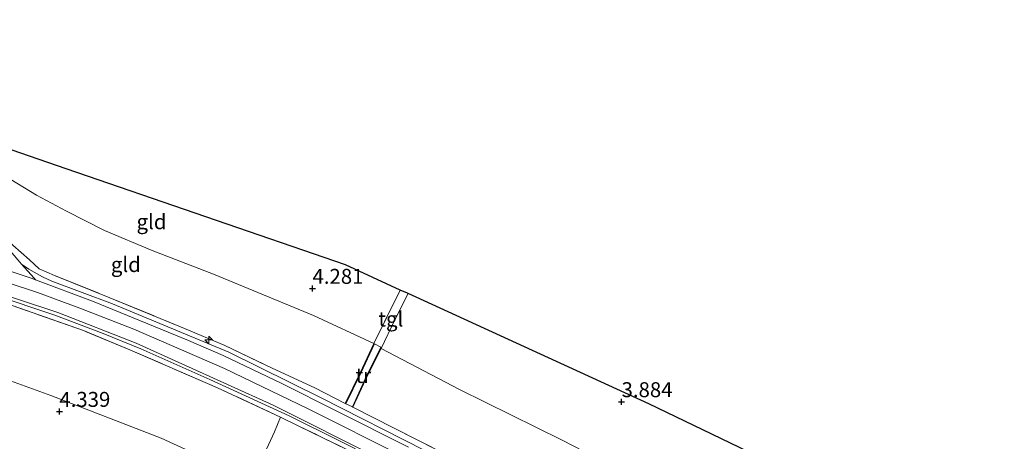
# Model space of a CAD drawing. Units: metres. Extents: x 139998 to 150008, y 437968 to 443752.
# Drawn here: x 140791 to 140956, y 442403 to 442474 of the extents above; entities that cross this region are included whole.
import ezdxf
from ezdxf.enums import TextEntityAlignment as Align

# ---------------------------------------------------------------- set-up
doc = ezdxf.new("R2010")
doc.units = ezdxf.units.M
doc.linetypes.add('IE-TERREINAFSCHEIDING', pattern=[10, 8, -2])
doc.layers.get('0').update_dxf_attribs({"lineweight": 25})
for name, color, linetype, lineweight in [('B-ME-AL-OVERIG-S-B1', 7, 'Continuous', 18), ('B-ME-GW-HOOGTEPUNT-S-B1', 10, 'Continuous', 25), ('B-ME-GW-KRUINLIJN-L-B1', 93, 'Continuous', 18), ('B-ME-GW-TEENLIJN-L-B1', 93, 'Continuous', 18), ('B-ME-IE-GRASLAND-GV-B6', 93, 'Continuous', 18), ('B-ME-IE-GRONDWERKLIJN-GROND_INGERICHT-GV-B6', 253, 'Continuous', 18), ('B-ME-IE-TERREINAFSCHEIDING-RASTERHEKWERK-L-B1', 8, 'IE-TERREINAFSCHEIDING', 18), ('B-ME-KG-KADASTRAAL-OPNAMEDTMGRENS-L-B1', 10, 'Continuous', 25), ('B-ME-OG-BEBOUWING-GV-B6', 173, 'Continuous', 18), ('B-ME-VH-VERH_SOORT-BITUMEN-GV-B6', 8, 'IE-TERREINAFSCHEIDING-NATUURLIJK-HOUTWAL', 18), ('B-ME-VH-VERH_SOORT-GV-B6', 8, 'Continuous', 18), ('B-ME-VH-VERH_SOORT-KLINKERS-GV-B6', 8, 'IE-TERREINAFSCHEIDING-NATUURLIJK-HOUTWAL', 18), ('B-ME-VH-VERH_SOORT-TEGELS-GV-B6', 8, 'Continuous', 18)]:
    doc.layers.add(name, color=color, linetype=linetype, lineweight=lineweight)
doc.styles.add('NLCS-ISO', font='NLCS-ISO.TTF')
doc.linetypes.add('IE-TERREINAFSCHEIDING-NATUURLIJK-HOUTWAL', pattern='A,7,-1.5,[67,NLCS.SHX,S=0.75,R=45,X=0,Y=0],-1.5,7,-1.5,[70,NLCS.SHX,S=0.75,R=0,X=0,Y=0],-1.5', length=20)

# ---------------------------------------------------------------- blocks, each defined once
blk = doc.blocks.new('hecto')
for p, q in [((0, 0.625), (-0.625, 0)), ((0, -0.625), (0, 0.625)), ((-0.625, 0), (0.625, 0)), ((0.625, 0), (0, -0.625))]:
    blk.add_line(p, q)
blk = doc.blocks.new('hoogtepunt')
for p, q in [((-0.5, 0), (0.5, 0)), ((0, 0.5), (0, -0.5))]:
    blk.add_line(p, q)

msp = doc.modelspace()

# ---------------------------------------------------------------- linework, layer by layer
at = {"layer": 'B-ME-GW-KRUINLIJN-L-B1'}
msp.add_polyline3d([(140598.175, 442473.885, 8.339), (140612.615, 442470.869, 8.472), (140628.733, 442467.165, 8.485), (140645.414, 442463.544, 8.48), (140660.671, 442460.348, 8.48), (140676.587, 442456.845, 8.489), (140696.008, 442452.723, 8.459), (140714.234, 442448.772, 8.438), (140739.014, 442443.42, 8.438), (140764.642, 442437.252, 8.497), (140779.863, 442432.995, 8.527), (140794.266, 442428.293, 8.531), (140801.348, 442425.646, 8.599), (140810.419, 442422.12, 8.578), (140825.553, 442415.568, 8.569), (140839.548, 442408.81, 8.582), (140855.344, 442400.878, 8.548), (140870.684, 442393.186, 8.489), (140885.015, 442385.96, 8.48), (140899.964, 442378.575, 8.485), (140912.158, 442372.322, 8.48), (140925.521, 442365.683, 8.395), (140938.938, 442358.937, 8.451), (140952.448, 442352.285, 8.34)], dxfattribs=at)
at = {"layer": 'B-ME-GW-TEENLIJN-L-B1'}
msp.add_line((140851.774, 442418.927, 4.568), (140851.715, 442419.109, 4.503), dxfattribs=at)
for points in [[(140831.434, 442399.455, 5.443), (140828.258, 442400.523, 5.069), (140825.39, 442399.884, 4.614), (140821.166, 442401.076, 4.515), (140814.971, 442403.896, 4.347), (140796.549, 442411.045, 4.445), (140784.812, 442415.302, 4.462), (140772.794, 442419.697, 4.593), (140761.13, 442423.406, 4.663), (140732.043, 442429.806, 4.638), (140708.276, 442435.084, 4.454), (140678.724, 442441.405, 4.347), (140649.211, 442447.289, 4.376), (140621.531, 442452.855, 4.326), (140593.857, 442458.373, 4.218)], [(140850.632, 442419.668, 4.52), (140850.522, 442419.72, 4.527), (140840.428, 442424.396, 4.568), (140823.722, 442431.31, 4.798), (140813.464, 442435.305, 4.778), (140805.487, 442438.622, 4.757), (140799.169, 442441.864, 4.618), (140794.098, 442444.537, 4.614), (140788.826, 442447.758, 4.601), (140782.138, 442451.451, 4.63), (140775.183, 442454.18, 4.449), (140769.855, 442456.391, 4.277)], [(140951.434, 442359.44, 8.293), (140948.109, 442361.612, 7.841), (140941.642, 442365.226, 7.32), (140933.602, 442370.004, 6.746), (140926.322, 442375.407, 6.024), (140921.155, 442378.983, 5.754), (140914.644, 442383.693, 5.426), (140907.15, 442389.135, 4.946), (140902.382, 442392.746, 4.614), (140894.912, 442396.963, 4.454), (140882.045, 442403.585, 4.601), (140864.842, 442412.055, 4.593), (140851.774, 442418.927, 4.568)]]:
    msp.add_polyline3d(points, dxfattribs=at)
at = {"layer": 'B-ME-IE-GRASLAND-GV-B6'}
for points in [[(140859.063, 442401.843, 8.538), (140841.711, 442410.68, 8.61), (140826.263, 442418.265, 8.55), (140806.841, 442426.359, 8.61), (140796.678, 442430.172, 8.457), (140795.124, 442430.862, 8.449), (140792.846, 442432.192, 8.411), (140791.604, 442433.013, 8.424), (140791.328, 442433.321, 8.475), (140788.188, 442437.053, 8.301)], [(140790.149, 442436.193, 8.358), (140792.928, 442433.725, 8.452), (140794.545, 442432.223, 8.461), (140797.141, 442431.123, 8.469), (140806.396, 442427.394, 8.498), (140818.858, 442422.259, 8.457), (140825.478, 442419.477, 8.481), (140833.548, 442415.629, 8.489), (140840.662, 442412.306, 8.493), (140845.753, 442409.704, 8.57), (140845.842, 442409.658, 8.571), (140846.938, 442409.13, 8.51), (140847.027, 442409.085, 8.472), (140853.906, 442405.589, 8.477), (140866.56, 442399.193, 8.493)], [(140786.964, 442427.86, 8.449), (140797.208, 442424.483, 8.445), (140805.284, 442421.421, 8.462), (140811.566, 442418.86, 8.487), (140823.1, 442413.723, 8.44), (140836.384, 442407.625, 8.44), (140844.812, 442403.467, 8.462), (140855.263, 442398.152, 8.385), (140870.029, 442390.658, 8.407), (140873.417, 442388.892, 8.349), (140873.041, 442388.492, 8.309), (140872.237, 442387.986, 8.244), (140871.423, 442387.752, 8.196), (140869.458, 442388.21, 8.177), (140869.529, 442388.5, 8.219), (140869.949, 442390.179, 8.415), (140850.028, 442400.061, 8.559), (140838.012, 442405.938, 8.559), (140834.903, 442407.4, 8.368), (140824.389, 442412.345, 8.602), (140809.722, 442418.695, 8.593), (140802, 442421.908, 8.585), (140785.902, 442427.57, 8.538)], [(140850.632, 442419.668, 4.52), (140848.356, 442414.797, 6.274), (140845.842, 442409.658, 8.571), (140845.753, 442409.704, 8.57), (140848.266, 442414.84, 6.274), (140850.522, 442419.72, 4.527), (140850.632, 442419.668, 4.52)], [(140851.774, 442418.927, 4.568), (140849.195, 442413.798, 6.436), (140847.027, 442409.085, 8.472), (140846.938, 442409.13, 8.51), (140849.105, 442413.841, 6.436), (140851.715, 442419.109, 4.503), (140851.774, 442418.927, 4.568)]]:
    msp.add_polyline3d(points, dxfattribs=at)
at = {"layer": 'B-ME-IE-GRONDWERKLIJN-GROND_INGERICHT-GV-B6'}
for points in [[(140854.941, 442428.671, 3.887), (140850.522, 442419.72, 4.527), (140840.428, 442424.396, 4.568), (140823.722, 442431.31, 4.798), (140813.464, 442435.305, 4.778), (140805.487, 442438.622, 4.757), (140799.169, 442441.864, 4.618), (140794.098, 442444.537, 4.614), (140788.826, 442447.758, 4.601), (140782.138, 442451.451, 4.63), (140775.183, 442454.18, 4.449), (140769.855, 442456.391, 4.277), (140770.248, 442457.591, 4.121), (140785.342, 442453.662, 4.007), (140799.079, 442448.931, 4.035), (140845.791, 442432.888, 3.929), (140854.941, 442428.671, 3.887)], [(140788.826, 442447.758, 4.601), (140794.098, 442444.537, 4.614), (140799.169, 442441.864, 4.618), (140805.487, 442438.622, 4.757), (140813.464, 442435.305, 4.778), (140823.722, 442431.31, 4.798), (140840.428, 442424.396, 4.568), (140850.522, 442419.72, 4.527)], [(140850.522, 442419.72, 4.527), (140848.266, 442414.84, 6.274), (140845.753, 442409.704, 8.57), (140840.662, 442412.306, 8.493), (140833.548, 442415.629, 8.489), (140825.478, 442419.477, 8.481), (140818.858, 442422.259, 8.457), (140806.396, 442427.394, 8.498), (140797.141, 442431.123, 8.469), (140794.545, 442432.223, 8.461), (140792.928, 442433.725, 8.452), (140790.149, 442436.193, 8.358)], [(140785.902, 442427.57, 8.538), (140802, 442421.908, 8.585), (140809.722, 442418.695, 8.593), (140824.389, 442412.345, 8.602), (140834.903, 442407.4, 8.368)], [(140894.912, 442396.963, 4.454), (140882.045, 442403.585, 4.601), (140864.842, 442412.055, 4.593), (140851.774, 442418.927, 4.568), (140854.067, 442423.687, 4.166), (140856.267, 442428.092, 3.912), (140896.52, 442409.662, 3.756), (140917.692, 442399.43, 4.229)], [(140866.56, 442399.193, 8.493), (140853.906, 442405.589, 8.477), (140847.027, 442409.085, 8.472), (140849.195, 442413.798, 6.436), (140851.774, 442418.927, 4.568), (140864.842, 442412.055, 4.593), (140882.045, 442403.585, 4.601), (140894.912, 442396.963, 4.454)], [(140784.812, 442415.302, 4.462), (140796.549, 442411.045, 4.445), (140814.971, 442403.896, 4.347), (140821.166, 442401.076, 4.515), (140825.39, 442399.884, 4.614), (140828.258, 442400.523, 5.069), (140831.434, 442399.455, 5.443)], [(140834.903, 442407.4, 8.368), (140833.91, 442404.987, 7.349), (140831.923, 442400.614, 5.602), (140831.434, 442399.455, 5.443), (140828.258, 442400.523, 5.069), (140825.39, 442399.884, 4.614), (140821.166, 442401.076, 4.515), (140814.971, 442403.896, 4.347), (140796.549, 442411.045, 4.445), (140784.812, 442415.302, 4.462)], [(140869.949, 442390.179, 8.415), (140869.062, 442389.848, 8.258), (140866.831, 442390.161, 8.042), (140863.803, 442390.847, 7.801), (140857.344, 442392.619, 7.136), (140845.381, 442395.017, 6.119), (140844.952, 442395.068, 6.083), (140839.461, 442396.088, 5.586), (140833.426, 442398.383, 5.536), (140831.434, 442399.455, 5.443), (140831.923, 442400.614, 5.602), (140833.91, 442404.987, 7.349), (140834.903, 442407.4, 8.368), (140838.012, 442405.938, 8.559), (140850.028, 442400.061, 8.559), (140869.949, 442390.179, 8.415)]]:
    msp.add_polyline3d(points, dxfattribs=at)
at = {"layer": 'B-ME-IE-TERREINAFSCHEIDING-RASTERHEKWERK-L-B1'}
msp.add_line((140850.522, 442419.72, 4.527), (140854.941, 442428.671, 3.887), dxfattribs=at)
for points in [[(140869.949, 442390.179, 8.415), (140850.028, 442400.061, 8.559), (140838.012, 442405.938, 8.559), (140834.903, 442407.4, 8.368), (140824.389, 442412.345, 8.602), (140809.722, 442418.695, 8.593), (140802, 442421.908, 8.585), (140785.902, 442427.57, 8.538), (140772.045, 442431.781, 8.576), (140753.927, 442436.451, 8.496), (140737.273, 442440.291, 8.441), (140712.45, 442445.824, 8.411), (140693.037, 442449.949, 8.466), (140670.49, 442454.84, 8.5), (140648.746, 442459.465, 8.487), (140624.658, 442464.686, 8.441), (140604.962, 442469.024, 8.496), (140597.376, 442471.013, 8.34)], [(140782.53, 442442.239, 7.936), (140786.322, 442439.696, 8.157), (140790.149, 442436.193, 8.358), (140792.928, 442433.725, 8.452), (140794.545, 442432.223, 8.461), (140797.141, 442431.123, 8.469), (140806.396, 442427.394, 8.498), (140818.858, 442422.259, 8.457), (140825.478, 442419.477, 8.481), (140833.548, 442415.629, 8.489), (140840.662, 442412.306, 8.493)], [(140851.774, 442418.927, 4.568), (140854.067, 442423.687, 4.166), (140856.267, 442428.092, 3.912)], [(140845.753, 442409.704, 8.57), (140848.266, 442414.84, 6.274), (140850.522, 442419.72, 4.527)], [(140851.774, 442418.927, 4.568), (140849.195, 442413.798, 6.436), (140847.027, 442409.085, 8.472)], [(140840.662, 442412.306, 8.493), (140845.753, 442409.704, 8.57), (140845.842, 442409.658, 8.571)], [(140846.938, 442409.13, 8.51), (140847.027, 442409.085, 8.472), (140853.906, 442405.589, 8.477)], [(140831.434, 442399.455, 5.443), (140831.923, 442400.614, 5.602), (140833.91, 442404.987, 7.349), (140834.903, 442407.4, 8.368)], [(140853.906, 442405.589, 8.477), (140866.56, 442399.193, 8.493), (140877.752, 442393.596, 8.448), (140889.062, 442387.767, 8.481), (140900.726, 442382.013, 8.477), (140927.523, 442368.624, 8.379), (140936.823, 442364.109, 8.395), (140942.763, 442361.335, 8.284), (140944.472, 442360.609, 8.297), (140945.351, 442360.114, 8.304), (140947.323, 442359.185, 8.293), (140948.725, 442358.875, 8.288), (140950.211, 442359.118, 8.288), (140951.434, 442359.44, 8.293)]]:
    msp.add_polyline3d(points, dxfattribs=at)
at = {"layer": 'B-ME-KG-KADASTRAAL-OPNAMEDTMGRENS-L-B1'}
msp.add_polyline3d([(140955.953, 442380.94, 4.146), (140924.317, 442396.085, 4.24), (140922.941, 442396.894, 4.203), (140918.677, 442398.954, 4.205), (140917.692, 442399.43, 4.229), (140896.52, 442409.662, 3.756), (140856.267, 442428.092, 3.912), (140856.139, 442428.15, 3.859), (140854.941, 442428.671, 3.887), (140845.791, 442432.888, 3.929), (140799.079, 442448.931, 4.035), (140785.342, 442453.662, 4.007)], dxfattribs=at)
at = {"layer": 'B-ME-OG-BEBOUWING-GV-B6'}
msp.add_polyline3d([(140851.715, 442419.109, 4.503), (140849.105, 442413.841, 6.436), (140846.938, 442409.13, 8.51), (140845.842, 442409.658, 8.571), (140848.356, 442414.797, 6.274), (140850.632, 442419.668, 4.52), (140851.715, 442419.109, 4.503)], dxfattribs=at)
at = {"layer": 'B-ME-VH-VERH_SOORT-BITUMEN-GV-B6'}
for points in [[(140781.966, 442434.407, 8.517), (140793.259, 442430.64, 8.512), (140793.963, 442430.377, 8.546), (140803.515, 442426.814, 8.584), (140819.547, 442420.236, 8.58), (140825.33, 442417.75, 8.626), (140835.166, 442413.081, 8.567), (140844.225, 442408.489, 8.576), (140856.34, 442402.403, 8.576)], [(140851.277, 442400.651, 8.55), (140833.724, 442409.42, 8.542), (140810.817, 442419.775, 8.593), (140797.678, 442424.908, 8.491), (140777.765, 442431.515, 8.479)]]:
    msp.add_polyline3d(points, dxfattribs=at)
at = {"layer": 'B-ME-VH-VERH_SOORT-GV-B6'}
for points in [[(140856.34, 442402.403, 8.576), (140844.225, 442408.489, 8.576), (140835.166, 442413.081, 8.567), (140825.33, 442417.75, 8.626), (140819.547, 442420.236, 8.58), (140803.515, 442426.814, 8.584), (140793.963, 442430.377, 8.546), (140793.735, 442430.639, 8.542), (140791.604, 442433.013, 8.424), (140792.846, 442432.192, 8.411), (140795.124, 442430.862, 8.449), (140796.678, 442430.172, 8.457), (140806.841, 442426.359, 8.61), (140826.263, 442418.265, 8.55), (140841.711, 442410.68, 8.61), (140859.063, 442401.843, 8.538)], [(140777.765, 442431.515, 8.479), (140797.678, 442424.908, 8.491), (140810.817, 442419.775, 8.593), (140833.724, 442409.42, 8.542), (140851.277, 442400.651, 8.55), (140871.937, 442390.234, 8.474), (140890.748, 442380.961, 8.462), (140916.339, 442368.206, 8.36), (140935.942, 442358.361, 8.364), (140951.055, 442350.841, 8.339)], [(140951.055, 442350.841, 8.339), (140951.135, 442350.058, 8.326), (140948.222, 442351.57, 8.326), (140934.515, 442358.492, 8.326), (140918.786, 442366.304, 8.356), (140901.072, 442375.26, 8.394), (140886.91, 442382.288, 8.352), (140880.354, 442385.374, 8.365), (140878.39, 442386.299, 8.385), (140873.417, 442388.892, 8.349), (140870.029, 442390.658, 8.407), (140855.263, 442398.152, 8.385), (140844.812, 442403.467, 8.462), (140836.384, 442407.625, 8.44), (140823.1, 442413.723, 8.44), (140811.566, 442418.86, 8.487), (140805.284, 442421.421, 8.462), (140797.208, 442424.483, 8.445), (140786.964, 442427.86, 8.449)]]:
    msp.add_polyline3d(points, dxfattribs=at)
at = {"layer": 'B-ME-VH-VERH_SOORT-KLINKERS-GV-B6'}
msp.add_polyline3d([(140788.188, 442437.053, 8.301), (140791.328, 442433.321, 8.475), (140791.604, 442433.013, 8.424), (140793.735, 442430.639, 8.542), (140793.963, 442430.377, 8.546), (140793.259, 442430.64, 8.512), (140781.966, 442434.407, 8.517)], dxfattribs=at)
at = {"layer": 'B-ME-VH-VERH_SOORT-TEGELS-GV-B6'}
msp.add_polyline3d([(140856.267, 442428.092, 3.912), (140854.067, 442423.687, 4.166), (140851.774, 442418.927, 4.568), (140851.715, 442419.109, 4.503), (140850.632, 442419.668, 4.52), (140850.522, 442419.72, 4.527), (140854.941, 442428.671, 3.887), (140856.139, 442428.15, 3.859), (140856.267, 442428.092, 3.912)], dxfattribs=at)

# ---------------------------------------------------------------- block references
at = {"layer": 'B-ME-AL-OVERIG-S-B1', "rotation": 90}
msp.add_blockref('hecto', (140822.92, 442420.328, 8.498), dxfattribs=at)
at = {"layer": 'B-ME-GW-HOOGTEPUNT-S-B1', "rotation": 90}
for p in [(140840.276, 442428.938, 4.281), (140840.276, 442428.938, 4.281), (140891.955, 442409.988, 3.884), (140891.955, 442409.988, 3.884), (140797.951, 442408.365, 4.339), (140797.951, 442408.365, 4.339)]:
    msp.add_blockref('hoogtepunt', p, dxfattribs=at)

# ---------------------------------------------------------------- texts
at = {"layer": 'B-ME-GW-HOOGTEPUNT-S-B1', "ltscale": 0.2, "style": 'NLCS-ISO'}
for s, p in [('4.281', (140840.276, 442428.938, 4.281)), ('4.281', (140840.276, 442428.938, 4.281)), ('3.884', (140891.955, 442409.988, 3.884)), ('3.884', (140891.955, 442409.988, 3.884)), ('4.339', (140797.951, 442408.365, 4.339)), ('4.339', (140797.951, 442408.365, 4.339))]:
    msp.add_text(s, height=2.5, dxfattribs=at).set_placement(p, align=Align.BOTTOM_LEFT)
at = {"layer": 'B-ME-IE-GRONDWERKLIJN-GROND_INGERICHT-GV-B6', "ltscale": 0.2, "style": 'NLCS-ISO'}
for p in [(140813.35866, 442440.1044), (140809.06843, 442432.94301)]:
    msp.add_text('gld', height=2.5, dxfattribs=at).set_placement(p, align=Align.MIDDLE_CENTER)
at = {"layer": 'B-ME-OG-BEBOUWING-GV-B6', "ltscale": 0.2, "style": 'NLCS-ISO'}
msp.add_text('tr', height=2.5, dxfattribs=at).set_placement((140848.77517, 442414.39495), align=Align.MIDDLE_CENTER)
at = {"layer": 'B-ME-VH-VERH_SOORT-TEGELS-GV-B6', "ltscale": 0.2, "style": 'NLCS-ISO'}
msp.add_text('tgl', height=2.5, dxfattribs=at).set_placement((140853.3702, 442423.83901), align=Align.MIDDLE_CENTER)

doc.saveas('drawing.dxf')
